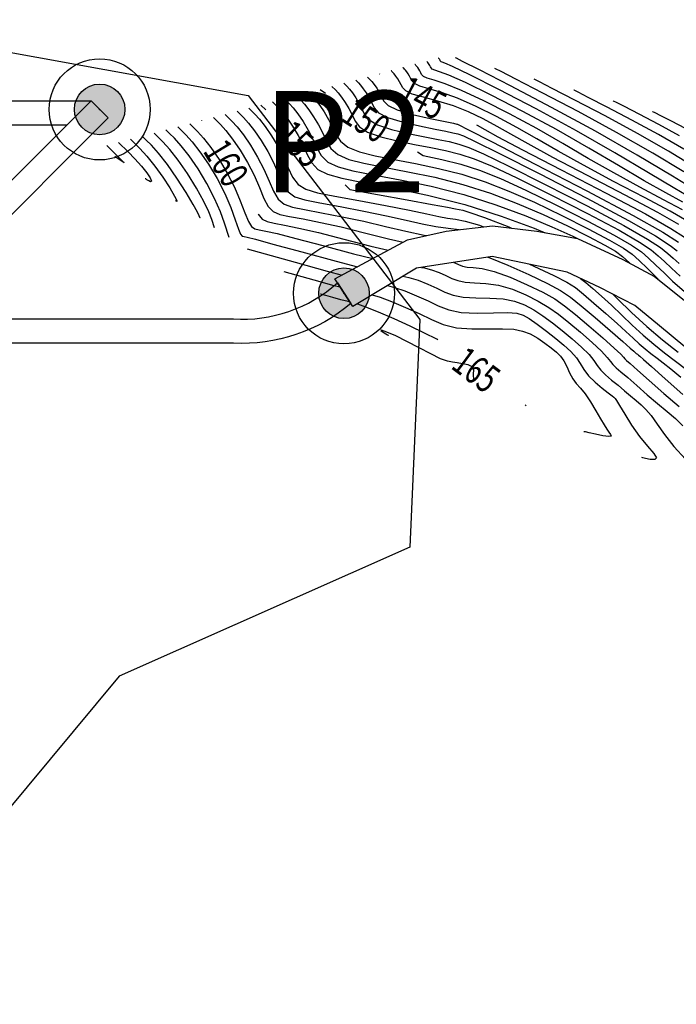
# Model space of a CAD drawing. Extents: x 550990 to 555195, y 9794600 to 9797570.
# Drawn here: x 553187 to 553350, y 9796542 to 9796785 of the extents above; entities that cross this region are included whole.
import ezdxf
from ezdxf.enums import TextEntityAlignment as Align

# ---------------------------------------------------------------- set-up
doc = ezdxf.new("R2010")
doc.units = 0
doc.header["$MEASUREMENT"] = 0
doc.linetypes.add('CONTINUO', pattern=[0])
for name, color, linetype in [('ACESSO_PC', 6, 'CONTINUOUS'), ('ACESSOS_SECUND', 30, 'CONTINUOUS'), ('BORDAS_2003', 10, 'CONTINUOUS'), ('CURVASTG', 7, 'CONTINUO'), ('PISTA DA RAMPA', 7, 'CONTINUOUS'), ('PT_CONT', 7, 'CONTINUOUS'), ('PT_CONT_ARAMÃ', 7, 'CONTINUOUS'), ('WAYPOINTS2', 7, 'CONTINUOUS')]:
    doc.layers.add(name, color=color, linetype=linetype)
doc.styles.add('SIMPLEX', font='simplex', dxfattribs={"height": 0.2})

# ---------------------------------------------------------------- blocks, each defined once
blk = doc.blocks.new('PT_CONT')
at = {"layer": 'PT_CONT_ARAMÃ'}
h = blk.add_hatch(color=5, dxfattribs=at)
h.dxf.hatch_style = 2
h.paths.add_polyline_path([(-0.5, 0, 1), (0.5, 0, 1)])
at = {"layer": 'PT_CONT_ARAMÃ', "color": 5}
for radius in [1, 0.5]:
    blk.add_circle((0, 0), radius, dxfattribs=at)

msp = doc.modelspace()

# ---------------------------------------------------------------- linework, layer by layer
at = {"layer": 'ACESSO_PC', "elevation": 187.37}
msp.add_lwpolyline([(553265.99, 9796720.14), (553269.3, 9796715.05, -0.191435), (553240.24, 9796705.23), (553157.68, 9796705.23, 0.198912), (553150.61, 9796702.3), (552212.19, 9795763.87, 0.198912), (552209.26, 9795756.8), (552209.26, 9795159.19), (552203.26, 9795159.19), (552203.26, 9795759.29, -0.198912), (552206.19, 9795766.36), (553205.02, 9796765.19), (553209.26, 9796760.94), (553176.61, 9796728.3, 0.668179), (553183.68, 9796711.23), (553240.24, 9796711.23, 0.19916)], format="xyb", close=True, dxfattribs=at)
at = {"layer": 'ACESSOS_SECUND', "elevation": 187.37}
msp.add_lwpolyline([(552626.1, 9796959.19), (552626.1, 9796953.19), (552620.1, 9796953.19), (552620.1, 9796971.19), (552626.1, 9796971.19), (552626.1, 9796965.19), (552804.26, 9796965.19, -0.414214), (552809.26, 9796960.19), (552809.26, 9796775.19, 0.414214), (552819.26, 9796765.19), (553205.02, 9796765.19), (553199.02, 9796759.19), (552813.26, 9796759.19, -0.414214), (552803.26, 9796769.19), (552803.26, 9796949.19, 0.414214), (552793.26, 9796959.19)], format="xyb", close=True, dxfattribs=at)
at = {"layer": 'BORDAS_2003', "color": 3}
msp.add_lwpolyline([(553156.05, 9796782.43), (553243.93, 9796766.47), (553286.34, 9796711.06), (553283.88, 9796654.76), (553211.98, 9796622.85), (553172.03, 9796574.97)], dxfattribs=at)
at = {"layer": 'CURVASTG', "color": 1, "linetype": 'CONTINUO'}
for points, elevation in [([(553353.72, 9796740.99), (553349.45, 9796743.5), (553342.95, 9796747.41), (553334.62, 9796752.35), (553325.11, 9796757.79), (553315.14, 9796763.21), (553305.91, 9796768.02), (553298.72, 9796771.63), (553294.5, 9796773.65), (553292.58, 9796774.48), (553291.92, 9796774.72), (553291.65, 9796774.85), (553291.52, 9796774.98), (553291.45, 9796775.11), (553291.38, 9796775.24), (553291.31, 9796775.36), (553291.23, 9796775.48), (553291.16, 9796775.56), (553291.11, 9796775.63), (553291.07, 9796775.67), (553291.04, 9796775.69), (553291.04, 9796775.7), (553291.03, 9796775.7)], 140), ([(553276.37, 9796771.84), (553276.52, 9796771.76)], 145), ([(553261.7, 9796767.99), (553263.07, 9796767.11)], 150), ([(553247.03, 9796764.14), (553248.25, 9796762.98)], 155), ([(553350.65, 9796756.55), (553345.48, 9796759.36), (553340.69, 9796761.86), (553337.04, 9796763.74), (553335.05, 9796764.75), (553334.31, 9796765.13), (553334.21, 9796765.18)], 135), ([(553232.36, 9796760.29), (553232.38, 9796760.26)], 160), ([(553300.43, 9796759.22), (553300.59, 9796759.13), (553302.48, 9796758.07), (553305.72, 9796756.3), (553311.78, 9796753.1), (553321.39, 9796748.12), (553332.47, 9796742.37), (553342.2, 9796737.2), (553348.46, 9796733.64), (553351.87, 9796731.44)], 145), ([(553232.01, 9796736.13), (553232.01, 9796736.13), (553231.79, 9796736.75), (553231.34, 9796737.68), (553230.3, 9796739.52), (553228.53, 9796742.48), (553226.28, 9796746.03), (553223.9, 9796749.47), (553221.73, 9796752.21), (553219.94, 9796754.19), (553218.67, 9796755.48), (553217.98, 9796756.15), (553217.73, 9796756.4), (553217.69, 9796756.43)], 165), ([(553285.8, 9796752.54), (553287.18, 9796751.66), (553291.86, 9796750.68), (553296.51, 9796749.51), (553301.17, 9796748), (553306.33, 9796745.94), (553312.58, 9796743.1), (553320.16, 9796739.39), (553327.96, 9796735.42), (553334.5, 9796731.95), (553338.74, 9796729.51), (553341.24, 9796727.8), (553342.99, 9796726.29), (553344.8, 9796724.56), (553346.8, 9796722.63), (553348.94, 9796720.6), (553351.26, 9796718.54), (553353.98, 9796716.28), (553357.4, 9796713.61), (553361.68, 9796710.4), (553366.37, 9796706.94), (553367.8, 9796705.89)], 150), ([(553267.87, 9796744.43), (553269.09, 9796743.27), (553275.9, 9796742.04), (553283.23, 9796740.72), (553289.43, 9796739.58), (553293.26, 9796738.85), (553295.19, 9796738.46), (553296.12, 9796738.27), (553296.98, 9796738.11), (553298.72, 9796737.6), (553302.35, 9796736.3), (553308.37, 9796733.98), (553309.07, 9796733.71)], 155), ([(553246.4, 9796737.19), (553246.41, 9796737.16), (553247.4, 9796735.93), (553248.63, 9796735.32), (553250.37, 9796734.94), (553252.87, 9796734.47), (553256.41, 9796733.73), (553261.29, 9796732.58), (553267.54, 9796730.95), (553274.29, 9796729.21), (553278.52, 9796728.22)], 160), ([(553294.8, 9796725.22), (553295, 9796725.13), (553295.95, 9796724.68), (553296.91, 9796724.31), (553298.07, 9796724.07), (553299.61, 9796723.96), (553301.77, 9796723.7), (553304.78, 9796722.96), (553308.71, 9796721.54), (553312.97, 9796719.7), (553316.83, 9796717.83), (553319.75, 9796716.18), (553322.21, 9796714.48), (553324.88, 9796712.34), (553328.21, 9796709.53), (553331.68, 9796706.53), (553334.5, 9796704.03), (553336.11, 9796702.51), (553336.81, 9796701.76), (553337.12, 9796701.38), (553337.53, 9796700.98), (553338.44, 9796700.18), (553340.24, 9796698.6), (553343.14, 9796696), (553346.75, 9796692.8), (553350.52, 9796689.56)], 160), ([(553269.06, 9796715.42), (553268.63, 9796715.53), (553266.83, 9796716), (553264.81, 9796716.55), (553263.12, 9796717.02), (553262.19, 9796717.28), (553261.84, 9796717.38), (553261.79, 9796717.39)], 165), ([(553290.82, 9796706.08), (553290.6, 9796706.25), (553287.51, 9796707.69), (553283.99, 9796709.42), (553280.02, 9796711.23), (553276.12, 9796712.9), (553272.99, 9796714.17), (553271.07, 9796714.87), (553270.82, 9796714.95)], 165), ([(553312.66, 9796689.76), (553312.45, 9796689.92)], 165)]:
    msp.add_lwpolyline(points, dxfattribs=dict(at, elevation=elevation))
at = {"layer": 'CURVASTG', "color": 3, "linetype": 'CONTINUO'}
for points, elevation in [([(553355.31, 9796742.62), (553348.91, 9796746.54), (553340.17, 9796751.76), (553329.87, 9796757.64), (553318.95, 9796763.57), (553308.85, 9796768.86), (553301.16, 9796772.81), (553296.95, 9796774.95), (553295.41, 9796775.74), (553295.19, 9796775.85)], 139), ([(553352.43, 9796735.53), (553348.33, 9796737.86), (553341.96, 9796741.26), (553334.33, 9796745.27), (553326.85, 9796749.26), (553320.61, 9796752.74), (553315.34, 9796755.78), (553310.4, 9796758.6), (553305.34, 9796761.33), (553300.32, 9796763.82), (553295.68, 9796765.84), (553291.72, 9796767.24), (553288.58, 9796768.16), (553286.36, 9796768.83), (553285.09, 9796769.44), (553284.49, 9796770.03), (553284.18, 9796770.63), (553283.86, 9796771.25), (553283.51, 9796771.84), (553283.15, 9796772.35), (553282.83, 9796772.76), (553282.57, 9796773.05), (553282.38, 9796773.24), (553282.28, 9796773.34), (553282.24, 9796773.38), (553282.23, 9796773.39)], 143), ([(553351.4, 9796738.2), (553346.71, 9796740.7), (553340.79, 9796743.84), (553334.38, 9796747.34), (553328.06, 9796750.96), (553321.77, 9796754.64), (553315.3, 9796758.33), (553308.6, 9796761.96), (553302.18, 9796765.22), (553296.7, 9796767.77), (553292.65, 9796769.38), (553289.91, 9796770.27), (553288.21, 9796770.79), (553287.28, 9796771.24), (553286.83, 9796771.68), (553286.6, 9796772.12), (553286.37, 9796772.58), (553286.11, 9796773.01), (553285.85, 9796773.4), (553285.61, 9796773.69), (553285.41, 9796773.91), (553285.27, 9796774.05), (553285.2, 9796774.13), (553285.17, 9796774.15), (553285.17, 9796774.16)], 142), ([(553351.46, 9796740.15), (553347.26, 9796742.41), (553341.91, 9796745.42), (553335.5, 9796749.19), (553328.19, 9796753.49), (553320.21, 9796758.06), (553311.87, 9796762.58), (553304.05, 9796766.62), (553297.71, 9796769.7), (553293.57, 9796771.51), (553291.24, 9796772.38), (553290.07, 9796772.76), (553289.46, 9796773.04), (553289.18, 9796773.33), (553289.03, 9796773.61), (553288.88, 9796773.91), (553288.71, 9796774.19), (553288.54, 9796774.44), (553288.39, 9796774.63), (553288.26, 9796774.77), (553288.17, 9796774.86), (553288.12, 9796774.91), (553288.1, 9796774.92), (553288.1, 9796774.93)], 141), ([(553351.72, 9796747.63), (553344.03, 9796752.24), (553335.07, 9796757.37), (553325.58, 9796762.52), (553316.81, 9796767.11), (553310.13, 9796770.54), (553306.48, 9796772.4), (553305.13, 9796773.09), (553304.94, 9796773.19)], 138), ([(553273.43, 9796771.07), (553274.03, 9796770.48), (553274.5, 9796769.96), (553275.07, 9796769.23), (553275.71, 9796768.31), (553276.34, 9796767.25), (553276.9, 9796766.16), (553277.46, 9796765.08), (553278.54, 9796764.02), (553280.8, 9796762.94), (553284.58, 9796761.84), (553288.95, 9796760.83), (553292.64, 9796760.06), (553294.73, 9796759.63), (553295.53, 9796759.45), (553295.69, 9796759.4), (553296.05, 9796759.22), (553298.28, 9796758.07), (553304.24, 9796755.02), (553314.93, 9796749.55), (553327.72, 9796742.92), (553339.13, 9796736.86), (553346.47, 9796732.69), (553350.35, 9796730.22)], 146), ([(553350.45, 9796734.58), (553345.27, 9796737.53), (553337.22, 9796741.81), (553327.86, 9796746.69), (553319.31, 9796751.18), (553313.17, 9796754.52), (553308.91, 9796756.93), (553305.49, 9796758.87), (553302.07, 9796760.7), (553298.46, 9796762.42), (553294.67, 9796763.92), (553290.8, 9796765.1), (553287.25, 9796766.05), (553284.51, 9796766.87), (553282.91, 9796767.63), (553282.14, 9796768.38), (553281.75, 9796769.14), (553281.35, 9796769.92), (553280.91, 9796770.66), (553280.46, 9796771.31), (553280.05, 9796771.83), (553279.72, 9796772.2), (553279.48, 9796772.44), (553279.35, 9796772.56), (553279.31, 9796772.61), (553279.3, 9796772.62)], 144), ([(553354.53, 9796748.71), (553347.88, 9796752.73), (553340.26, 9796757.1), (553332.21, 9796761.46), (553324.77, 9796765.36), (553319.1, 9796768.27), (553316, 9796769.85), (553314.86, 9796770.43), (553314.7, 9796770.52)], 137), ([(553264.63, 9796768.76), (553265.49, 9796767.91), (553266.17, 9796767.16), (553266.99, 9796766.11), (553267.9, 9796764.78), (553268.81, 9796763.26), (553269.63, 9796761.68), (553270.36, 9796760.15), (553271.45, 9796758.72), (553273.44, 9796757.41), (553276.7, 9796756.27), (553280.78, 9796755.28), (553285.07, 9796754.42), (553289.06, 9796753.65), (553292.76, 9796752.89), (553296.26, 9796752), (553299.83, 9796750.84), (553304.25, 9796749.01), (553310.42, 9796746.12), (553318.79, 9796741.96), (553327.87, 9796737.31), (553335.67, 9796733.16), (553340.72, 9796730.26), (553343.6, 9796728.34), (553345.35, 9796726.87), (553346.92, 9796725.41), (553348.66, 9796723.77), (553350.78, 9796721.82)], 149), ([(553267.57, 9796769.53), (553268.33, 9796768.77), (553268.95, 9796768.09), (553269.69, 9796767.15), (553270.5, 9796765.96), (553271.32, 9796764.59), (553272.05, 9796763.17), (553272.72, 9796761.79), (553273.81, 9796760.48), (553275.9, 9796759.26), (553279.34, 9796758.12), (553283.52, 9796757.13), (553287.61, 9796756.3), (553290.95, 9796755.65), (553293.66, 9796755.09), (553296.02, 9796754.5), (553298.49, 9796753.67), (553302.16, 9796752.08), (553308.27, 9796749.13), (553317.43, 9796744.53), (553327.78, 9796739.2), (553336.84, 9796734.38), (553342.71, 9796731.01), (553345.95, 9796728.88), (553347.72, 9796727.46), (553349.04, 9796726.27), (553350.52, 9796724.91)], 148), ([(553270.5, 9796770.3), (553271.18, 9796769.62), (553271.72, 9796769.02), (553272.38, 9796768.19), (553273.1, 9796767.13), (553273.83, 9796765.92), (553274.48, 9796764.67), (553275.09, 9796763.44), (553276.18, 9796762.25), (553278.36, 9796761.1), (553281.98, 9796759.98), (553286.26, 9796758.97), (553290.15, 9796758.18), (553292.84, 9796757.65), (553294.56, 9796757.29), (553295.78, 9796756.99), (553297.15, 9796756.5), (553300.07, 9796755.15), (553306.11, 9796752.15), (553316.06, 9796747.1), (553327.69, 9796741.09), (553338, 9796735.59), (553344.7, 9796731.77), (553348.31, 9796729.42), (553350.08, 9796728.05)], 147), ([(553252.9, 9796765.68), (553254.1, 9796764.48), (553255.06, 9796763.42), (553256.22, 9796761.95), (553257.5, 9796760.08), (553258.78, 9796757.94), (553259.93, 9796755.72), (553260.89, 9796753.57), (553261.99, 9796751.64), (553263.61, 9796750.05), (553266.13, 9796748.86), (553269.82, 9796747.89), (553274.91, 9796746.9), (553281.51, 9796745.67), (553289.16, 9796744.07), (553297.24, 9796742.03), (553305.19, 9796739.5), (553312.59, 9796736.74), (553319.05, 9796734.04), (553324.26, 9796731.69), (553325.37, 9796731.15)], 153), ([(553255.83, 9796766.45), (553256.95, 9796765.34), (553257.84, 9796764.35), (553258.91, 9796762.99), (553260.1, 9796761.25), (553261.29, 9796759.27), (553262.35, 9796757.21), (553263.26, 9796755.22), (553264.36, 9796753.41), (553266.07, 9796751.89), (553268.78, 9796750.71), (553272.56, 9796749.74), (553277.45, 9796748.78), (553283.4, 9796747.66), (553290.06, 9796746.28), (553297, 9796744.52), (553303.85, 9796742.34), (553310.5, 9796739.81), (553316.89, 9796737.06), (553322.89, 9796734.26), (553328.13, 9796731.65), (553332.17, 9796729.51), (553334.77, 9796728), (553336.53, 9796726.71), (553338.27, 9796725.11), (553338.4, 9796724.98)], 152), ([(553258.76, 9796767.22), (553259.8, 9796766.2), (553260.61, 9796765.29), (553261.61, 9796764.03), (553262.7, 9796762.43), (553263.8, 9796760.6), (553264.78, 9796758.7), (553265.63, 9796756.86), (553266.72, 9796755.18), (553268.53, 9796753.73), (553271.42, 9796752.57), (553275.3, 9796751.58), (553279.99, 9796750.66), (553285.29, 9796749.66), (553290.96, 9796748.48), (553296.75, 9796747.02), (553302.51, 9796745.17), (553308.42, 9796742.87), (553314.74, 9796740.08), (553321.53, 9796736.83), (553328.04, 9796733.53), (553333.33, 9796730.73), (553336.75, 9796728.75), (553338.89, 9796727.25), (553340.63, 9796725.7), (553342.68, 9796723.71), (553344.93, 9796721.48), (553345.37, 9796721.06)], 151), ([(553351.74, 9796753.22), (553345.46, 9796756.82), (553338.84, 9796760.41), (553332.73, 9796763.61), (553328.07, 9796766), (553325.53, 9796767.3), (553324.59, 9796767.78), (553324.45, 9796767.85)], 136), ([(553244.1, 9796763.37), (553245.56, 9796761.91), (553246.73, 9796760.62), (553248.14, 9796758.83), (553249.7, 9796756.55), (553251.26, 9796753.95), (553252.65, 9796751.24), (553253.79, 9796748.64), (553254.9, 9796746.34), (553256.24, 9796744.53), (553258.14, 9796743.31), (553261.02, 9796742.45), (553265.35, 9796741.6), (553271.29, 9796740.52), (553277.87, 9796739.32), (553283.8, 9796738.18), (553288.13, 9796737.27), (553291.09, 9796736.61), (553293.24, 9796736.17), (553295.18, 9796735.89), (553297.57, 9796735.43), (553301.11, 9796734.41), (553302.15, 9796734.04)], 156), ([(553249.96, 9796764.91), (553251.26, 9796763.62), (553252.28, 9796762.48), (553253.53, 9796760.91), (553254.9, 9796758.9), (553256.27, 9796756.61), (553257.5, 9796754.23), (553258.53, 9796751.93), (553259.63, 9796749.87), (553261.16, 9796748.21), (553263.49, 9796747.01), (553267.08, 9796746.04), (553272.37, 9796745.02), (553279.62, 9796743.67), (553288.26, 9796741.87), (553297.48, 9796739.54), (553306.53, 9796736.67), (553314.68, 9796733.67), (553317.4, 9796732.57)], 154), ([(553235.3, 9796761.06), (553237.02, 9796759.34), (553238.4, 9796757.81), (553240.06, 9796755.71), (553241.9, 9796753.02), (553243.73, 9796749.96), (553245.37, 9796746.77), (553246.7, 9796743.71), (553247.8, 9796741.03), (553248.87, 9796739.01), (553250.08, 9796737.78), (553251.73, 9796737.1), (553254.11, 9796736.6), (553257.47, 9796735.98), (553261.78, 9796735.13), (553266.92, 9796733.98), (553272.7, 9796732.53), (553278.61, 9796731.06), (553282.29, 9796730.25)], 159), ([(553238.23, 9796761.83), (553239.87, 9796760.19), (553241.17, 9796758.75), (553242.76, 9796756.75), (553244.5, 9796754.2), (553246.24, 9796751.29), (553247.8, 9796748.26), (553249.06, 9796745.35), (553250.17, 9796742.8), (553251.33, 9796740.85), (553252.77, 9796739.62), (553254.83, 9796738.88), (553257.86, 9796738.27), (553262.08, 9796737.5), (553267.14, 9796736.53), (553272.54, 9796735.38), (553277.86, 9796734.11), (553282.88, 9796732.91), (553287.49, 9796731.97), (553288.11, 9796731.89)], 158), ([(553241.16, 9796762.6), (553242.72, 9796761.05), (553243.95, 9796759.68), (553245.45, 9796757.79), (553247.1, 9796755.37), (553248.75, 9796752.62), (553250.22, 9796749.75), (553251.43, 9796747), (553252.53, 9796744.57), (553253.79, 9796742.69), (553255.45, 9796741.47), (553257.92, 9796740.67), (553261.6, 9796739.94), (553266.69, 9796739.01), (553272.5, 9796737.92), (553278.17, 9796736.78), (553282.99, 9796735.69), (553286.99, 9796734.76), (553290.37, 9796734.07), (553293.36, 9796733.67), (553296.08, 9796733.35)], 157), ([(553352.11, 9796758.31), (553348.65, 9796760.12), (553346.01, 9796761.47), (553344.57, 9796762.2), (553344.04, 9796762.47), (553343.97, 9796762.51)], 134), ([(553226.49, 9796758.74), (553228.48, 9796756.76), (553230.07, 9796755.01), (553231.98, 9796752.59), (553234.1, 9796749.5), (553236.21, 9796745.97), (553238.1, 9796742.3), (553239.6, 9796738.78), (553240.71, 9796735.73), (553241.5, 9796733.48), (553242.03, 9796732.24), (553242.43, 9796731.75), (553242.88, 9796731.61), (553243.65, 9796731.45), (553245.68, 9796730.94), (553250.03, 9796729.77), (553257.22, 9796727.8), (553265.65, 9796725.51), (553270.97, 9796724.15)], 162), ([(553229.43, 9796759.51), (553231.33, 9796757.62), (553232.84, 9796755.95), (553234.68, 9796753.63), (553236.7, 9796750.67), (553238.72, 9796747.3), (553240.52, 9796743.79), (553241.96, 9796740.42), (553243.08, 9796737.5), (553243.96, 9796735.32), (553244.71, 9796734.09), (553245.53, 9796733.53), (553246.62, 9796733.27), (553248.26, 9796732.96), (553251.05, 9796732.34), (553255.66, 9796731.17), (553262.38, 9796729.38), (553269.97, 9796727.36), (553274.75, 9796726.18)], 161), ([(553235.6, 9796733.74), (553234.93, 9796735.83), (553234.2, 9796737.69), (553232.95, 9796740.29), (553231.1, 9796743.6), (553228.88, 9796747.18), (553226.6, 9796750.51), (553224.51, 9796753.14), (553222.79, 9796755.05), (553221.56, 9796756.28), (553220.91, 9796756.93), (553220.66, 9796757.17), (553220.63, 9796757.2)], 164), ([(553239.19, 9796731.36), (553238.08, 9796734.9), (553237.06, 9796737.7), (553235.6, 9796741.06), (553233.68, 9796744.71), (553231.49, 9796748.33), (553229.29, 9796751.55), (553227.29, 9796754.08), (553225.64, 9796755.91), (553224.46, 9796757.09), (553223.83, 9796757.71), (553223.59, 9796757.94), (553223.56, 9796757.97)], 163), ([(553208.89, 9796754.12), (553213.25, 9796749.85), (553210.89, 9796751.4)], 168), ([(553211.83, 9796754.89), (553214.21, 9796752.54), (553215.88, 9796750.82), (553217.52, 9796749.02), (553218.8, 9796747.39), (553219.63, 9796746.12), (553219.95, 9796745.35), (553219.76, 9796745.17), (553219.29, 9796745.37), (553218.81, 9796745.67), (553218.54, 9796745.85), (553218.43, 9796745.92), (553218.42, 9796745.93)], 167), ([(553214.76, 9796755.66), (553217.08, 9796753.36), (553218.84, 9796751.46), (553220.82, 9796749.06), (553222.8, 9796746.29), (553224.51, 9796743.63), (553225.7, 9796741.59), (553226.22, 9796740.57), (553226.25, 9796740.29), (553226.1, 9796740.35), (553225.99, 9796740.42), (553225.95, 9796740.45), (553225.95, 9796740.45)], 166), ([(553243.63, 9796728.57), (553255.5, 9796725.25), (553263.44, 9796723.07), (553267.17, 9796722.1)], 163), ([(553303.24, 9796726.5), (553303.67, 9796726.35), (553308.14, 9796724.5), (553313.32, 9796722.2), (553317.96, 9796720), (553321.2, 9796718.27), (553323.64, 9796716.63), (553326.27, 9796714.51), (553329.74, 9796711.57), (553333.47, 9796708.36), (553336.59, 9796705.66), (553338.45, 9796704.03), (553339.3, 9796703.27), (553339.66, 9796702.95), (553339.93, 9796702.72), (553340.2, 9796702.5), (553340.48, 9796702.29), (553340.85, 9796702), (553341.76, 9796701.22), (553343.74, 9796699.45), (553347.12, 9796696.41), (553351.47, 9796692.56)], 159), ([(553313.53, 9796724.76), (553314.61, 9796724.27), (553319.51, 9796721.98), (553322.74, 9796720.33), (553324.86, 9796718.98), (553326.86, 9796717.38), (553329.47, 9796715.16), (553332.42, 9796712.6), (553335.19, 9796710.14), (553337.39, 9796708.1), (553339.13, 9796706.46), (553340.64, 9796705.08), (553342.1, 9796703.84), (553343.58, 9796702.67), (553345.07, 9796701.54), (553346.62, 9796700.36), (553348.49, 9796698.89), (553350.95, 9796696.82)], 158), ([(553252.71, 9796722.98), (553260.15, 9796720.9), (553265.13, 9796719.53), (553266.64, 9796719.14)], 164), ([(553282.19, 9796721.78), (553283.64, 9796721.5), (553285.96, 9796720.79), (553288.35, 9796719.86), (553290.6, 9796718.85), (553292.6, 9796717.89), (553294.65, 9796717.1), (553297.11, 9796716.6), (553300.23, 9796716.43), (553303.68, 9796716.38), (553306.99, 9796716.19), (553309.83, 9796715.63), (553312.29, 9796714.71), (553314.57, 9796713.49), (553316.85, 9796712.01), (553319.2, 9796710.31), (553321.62, 9796708.4), (553324.11, 9796706.34), (553326.41, 9796704.29), (553328.24, 9796702.45), (553329.43, 9796700.96), (553330.26, 9796699.72), (553331.13, 9796698.57), (553332.34, 9796697.38), (553333.83, 9796696.13), (553335.43, 9796694.83), (553337, 9796693.5), (553338.49, 9796692.21), (553339.87, 9796691.03), (553341.13, 9796689.97), (553342.34, 9796688.83), (553343.62, 9796687.32), (553345.08, 9796685.23), (553346.88, 9796682.63), (553349.21, 9796679.67), (553352.09, 9796676.55)], 162), ([(553286.78, 9796724), (553287.19, 9796723.94), (553289.24, 9796723.42), (553291.13, 9796722.73), (553292.8, 9796721.99), (553294.27, 9796721.28), (553295.78, 9796720.71), (553297.59, 9796720.34), (553299.92, 9796720.19), (553302.72, 9796720.04), (553305.88, 9796719.58), (553309.27, 9796718.59), (553312.63, 9796717.21), (553315.7, 9796715.66), (553318.3, 9796714.1), (553320.7, 9796712.4), (553323.25, 9796710.37), (553326.16, 9796707.93), (553329.05, 9796705.41), (553331.37, 9796703.24), (553332.77, 9796701.73), (553333.54, 9796700.74), (553334.12, 9796699.97), (553334.93, 9796699.18), (553336.13, 9796698.16), (553337.83, 9796696.72), (553340.07, 9796694.75), (553342.62, 9796692.5), (553345.2, 9796690.29), (553347.55, 9796688.35), (553349.63, 9796686.58), (553351.43, 9796684.78)], 161), ([(553278.36, 9796719.48), (553280.09, 9796719.05), (553282.68, 9796718.16), (553285.57, 9796716.98), (553288.4, 9796715.7), (553290.93, 9796714.49), (553293.52, 9796713.5), (553296.63, 9796712.86), (553300.53, 9796712.66), (553304.63, 9796712.72), (553308.1, 9796712.8), (553310.4, 9796712.67), (553311.95, 9796712.21), (553313.44, 9796711.32), (553315.4, 9796709.93), (553317.69, 9796708.22), (553319.99, 9796706.44), (553322.05, 9796704.75), (553323.78, 9796703.17), (553325.12, 9796701.66), (553326.09, 9796700.18), (553326.98, 9796698.7), (553328.13, 9796697.16), (553329.74, 9796695.58), (553331.52, 9796694.11), (553333.02, 9796692.95), (553333.93, 9796692.26), (553334.36, 9796691.92), (553334.54, 9796691.76), (553334.71, 9796691.6), (553335.06, 9796691.08), (553335.81, 9796689.86), (553337.09, 9796687.7), (553338.79, 9796684.98), (553340.74, 9796682.2), (553342.71, 9796679.81), (553344.28, 9796678), (553344.97, 9796676.86), (553344.52, 9796676.45), (553343.39, 9796676.51), (553342.23, 9796676.75), (553341.56, 9796676.9), (553341.32, 9796676.95), (553341.28, 9796676.96)], 163), ([(553326.15, 9796721.28), (553327.45, 9796720.24), (553329.2, 9796718.75), (553331.37, 9796716.84), (553333.79, 9796714.61), (553336.34, 9796712.17), (553338.96, 9796709.66), (553341.61, 9796707.22), (553344.28, 9796704.96), (553346.95, 9796702.84), (553349.65, 9796700.79), (553352.4, 9796698.73)], 157), ([(553274.58, 9796717.21), (553276.54, 9796716.61), (553279.4, 9796715.53), (553282.79, 9796714.11), (553286.19, 9796712.56), (553289.23, 9796711.09), (553292.17, 9796709.88), (553295.42, 9796709.08), (553299.24, 9796708.77), (553303.22, 9796708.78), (553306.82, 9796708.82), (553309.62, 9796708.67), (553311.8, 9796708.25), (553313.7, 9796707.52), (553315.56, 9796706.47), (553317.33, 9796705.26), (553318.9, 9796704.07), (553320.16, 9796703.04), (553321.16, 9796702.03), (553321.99, 9796700.87), (553322.72, 9796699.44), (553323.43, 9796697.89), (553324.2, 9796696.46), (553325.09, 9796695.29), (553326.13, 9796694.14), (553327.32, 9796692.68), (553328.64, 9796690.73), (553329.96, 9796688.54), (553331.11, 9796686.55), (553331.97, 9796685.05), (553332.61, 9796683.99), (553333.14, 9796683.22), (553333.58, 9796682.63), (553333.69, 9796682.25), (553333.11, 9796682.15), (553331.68, 9796682.35), (553329.85, 9796682.72), (553328.25, 9796683.07), (553327.35, 9796683.28), (553327.02, 9796683.35), (553326.97, 9796683.36)], 164), ([(553334.12, 9796717.39), (553335.29, 9796716.24), (553338.79, 9796712.85), (553342.59, 9796709.35), (553346.45, 9796706.08), (553350.32, 9796703.01)], 156), ([(553298.35, 9796696.16), (553298.96, 9796696.04), (553299.34, 9796696.04), (553299.62, 9796696.21), (553299.71, 9796696.62), (553299.68, 9796697.19), (553299.68, 9796697.82), (553299.76, 9796698.42), (553299.73, 9796698.96), (553299.3, 9796699.43), (553298.3, 9796699.85), (553296.96, 9796700.17), (553295.6, 9796700.39), (553294.43, 9796700.51), (553293.19, 9796700.77), (553291.49, 9796701.4), (553289.08, 9796702.59), (553286.19, 9796704.12), (553283.18, 9796705.69), (553280.4, 9796707.03), (553278.19, 9796707.99), (553276.91, 9796708.45), (553276.74, 9796708.38), (553277.29, 9796707.98), (553277.99, 9796707.54), (553278.41, 9796707.28), (553278.56, 9796707.19), (553278.58, 9796707.18)], 166)]:
    msp.add_lwpolyline(points, dxfattribs=dict(at, elevation=elevation))
at = {"layer": 'PISTA DA RAMPA', "color": 5, "linetype": 'Continuous', "flags": 128}
msp.add_lwpolyline([(553355.32, 9796701.5), (553345.68, 9796709.5), (553339.59, 9796714.54), (553330.95, 9796719.04), (553322.82, 9796722.83), (553304.3, 9796726.67), (553285.58, 9796723.81), (553269.78, 9796714.32), (553265.35, 9796721.12), (553283.3, 9796730.79), (553292.86, 9796732.98), (553304.34, 9796734.29), (553315.36, 9796732.93), (553325.41, 9796731.14), (553336.62, 9796725.92), (553344.48, 9796721.77), (553359.97, 9796709.35)], dxfattribs=at)
at = {"layer": 'PT_CONT'}
for p in [(553207.14, 9796763.06, 187.37), (553267.61, 9796717.59)]:
    msp.add_point(p, dxfattribs=at)
at = {"layer": 'WAYPOINTS2'}
msp.add_point((553267.61, 9796717.59, -0.11), dxfattribs=at)

# ---------------------------------------------------------------- block references
at = {"layer": 'PT_CONT', "xscale": 12.5, "yscale": 12.5, "zscale": 12.5}
for p in [(553207.14, 9796763.06, 187.37), (553267.61, 9796717.59)]:
    msp.add_blockref('PT_CONT', p, dxfattribs=at)

# ---------------------------------------------------------------- texts
at = {"layer": 'CURVASTG', "color": 7, "style": 'SIMPLEX', "width": 0.699986}
for s, rotation, p in [('145', 332.314, (553280.54, 9796765.42, 145)), ('150', 327.3349, (553266.52, 9796760.45, 150)), ('155', 316.5927, (553250.4, 9796755.79, 155)), ('160', 301.2874, (553232.55, 9796752.76, 160)), ('165', 323.2333, (553293.78, 9796699.19, 165))]:
    msp.add_text(s, height=7, rotation=rotation, dxfattribs=at).set_placement(p)
at = {"layer": 'PT_CONT'}
msp.add_text('P2', height=25, dxfattribs=at).set_placement((553267.61, 9796742.59, -187.37), align=Align.CENTER)

doc.saveas('drawing.dxf')
